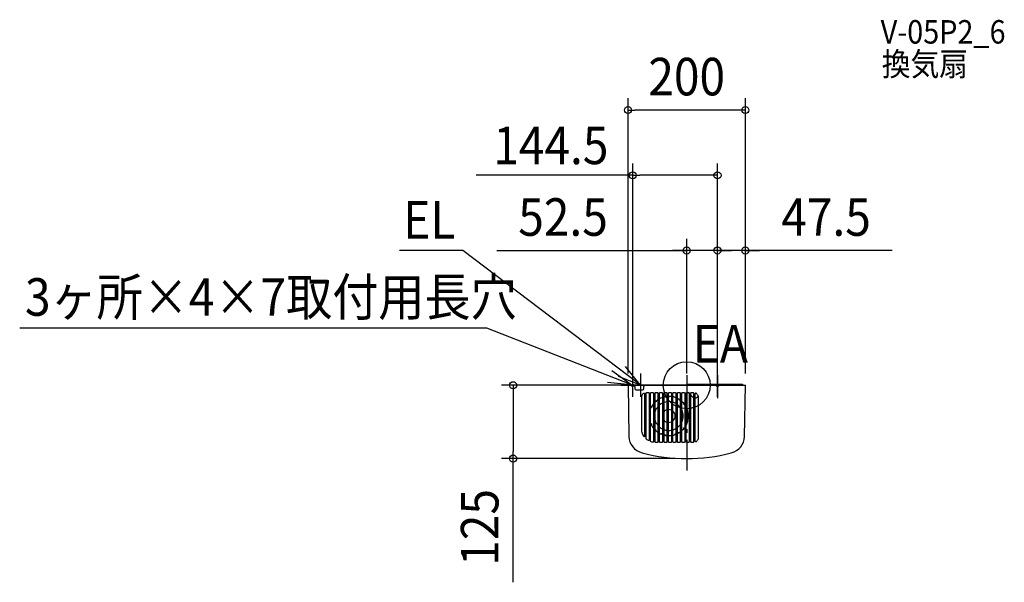
# Model space of a CAD drawing. Extents: x -1137 to 541, y -336 to 623.
import ezdxf
from ezdxf.enums import TextEntityAlignment as Align

# ---------------------------------------------------------------- set-up
doc = ezdxf.new("R2010")
doc.units = 0
doc.header["$LTSCALE"] = 20
doc.header["$PDMODE"] = 3
doc.header["$PDSIZE"] = -2
doc.linetypes.add('DASHDOT', pattern=[5.5, 4, -0.6, 0.3, -0.6])
doc.linetypes.add('DASHED', pattern=[0.75, 0.5, -0.25])
doc.layers.get('DEFPOINTS').update_dxf_attribs({"linetype": 'CONTINUOUS'})
for name, color, linetype in [('ARRANGE', 1, 'CONTINUOUS'), ('BASIS', 6, 'DASHDOT'), ('DETAIL', 5, 'CONTINUOUS'), ('ETC', 61, 'CONTINUOUS'), ('FIX', 11, 'CONTINUOUS'), ('NOTE', 4, 'CONTINUOUS'), ('OUTLINE', 3, 'CONTINUOUS'), ('SIZE', 30, 'CONTINUOUS')]:
    doc.layers.add(name, color=color, linetype=linetype)
doc.styles.get("Standard").update_dxf_attribs({"font": 'SIMPLEX.shx', "width": 0.9, "height": 64, "bigfont": 'BIGFONT.shx'})

msp = doc.modelspace()

# ---------------------------------------------------------------- linework, layer by layer
at = {"layer": 'ARRANGE', "color": 1, "linetype": 'CONTINUOUS'}
msp.add_circle((0, 0), 40, dxfattribs=at)
msp.add_point((0, 0), dxfattribs=at)
at = {"layer": 'BASIS', "color": 6, "linetype": 'DASHDOT'}
for p, q in [((0, 17.02233), (0, -145.318407)), ((52.5, 17.02233), (52.5, -22.129179))]:
    msp.add_line(p, q, dxfattribs=at)
at = {"layer": 'DEFPOINTS', "color": 30, "linetype": 'CONTINUOUS'}
for p in [(-100, 468.875841), (-92, 357.656606), (0, 229.583745), (52.5, 229.583745), (-100, 0), (-92, 0), (0, 0), (52.5, 0), (52.5, 0), (52.5, 0), (100, 0), (100, 0), (100, 0), (-295.850152, -125), (0, -125)]:
    msp.add_point(p, dxfattribs=at)
at = {"layer": 'DETAIL', "color": 5, "linetype": 'CONTINUOUS'}
for p, q in [((-100, 0), (-98.474097, -87.418899)), ((-100, 0), (-73.5, 0)), ((-73.5, 0), (100, 0)), ((1.167026, 2), (95.167026, 2)), ((1.167026, 2), (1.167026, 0)), ((95.167026, 2), (95.167026, 0)), ((98.474097, -87.418899), (100, 0)), ((-88.60534, -1.965095), (-88.534301, -6.034905)), ((-86.534605, -8), (-74.965395, -8)), ((-76.183754, -17.265558), (-75.790078, -16.419375)), ((-75.790078, -16.419375), (-75.295306, -15.62996)), ((-75.295306, -15.62996), (-74.706067, -14.907532)), ((-74.706067, -14.907532), (-74.031471, -14.263547)), ((-74.031471, -14.263547), (-73.283128, -13.70889)), ((-73.283128, -13.70889), (-73.093493, -13.612732)), ((-73.172769, -13.607363), (-72.97284, -13.516363)), ((-73.093493, -13.612732), (-72.885187, -13.558427)), ((-72.97284, -13.516363), (-72.755259, -13.475988)), ((-72.965699, -6.034905), (-72.89466, -1.965095)), ((-72.885187, -13.558427), (-72.672578, -13.549807)), ((-72.755259, -13.475988), (-72.531744, -13.488413)), ((-72.672578, -13.549807), (-72.462568, -13.586521)), ((-72.531744, -13.488413), (-72.314327, -13.552968)), ((-72.462568, -13.586521), (-72.261697, -13.66883)), ((-72.314327, -13.552968), (-72.114717, -13.666177)), ((-72.261697, -13.66883), (-72.083452, -13.792507)), ((-72.114717, -13.666177), (-71.943661, -13.821945)), ((-72.083452, -13.792507), (-71.938453, -13.948589)), ((-71.943661, -13.821945), (-71.810369, -14.011886)), ((-71.938453, -13.948589), (-71.829741, -14.132012)), ((-71.829741, -14.132012), (-71.761857, -14.33664)), ((-71.810369, -14.011886), (-71.722019, -14.22577)), ((-71.761857, -14.33664), (-71.739343, -14.54814)), ((-71.739343, -14.54814), (-71.761483, -87.217374)), ((-71.722019, -14.22577), (-71.683367, -14.452083)), ((-69.060977, -13.500152), (-69.036185, -13.278489)), ((-69.037307, -91.186949), (-69.060977, -13.500152)), ((-69.036185, -13.278489), (-68.962588, -13.067195)), ((-68.962588, -13.067195), (-68.843608, -12.877252)), ((-68.843608, -12.877252), (-68.683916, -12.717495)), ((-68.683916, -12.717495), (-68.493931, -12.598407)), ((-68.493931, -12.598407), (-68.28299, -12.524859)), ((-68.28299, -12.524859), (-68.061434, -12.5)), ((-68.061434, -12.5), (-65.138566, -12.5)), ((-65.138566, -12.5), (-64.91701, -12.524859)), ((-64.91701, -12.524859), (-64.706069, -12.598407)), ((-64.706069, -12.598407), (-64.516084, -12.717495)), ((-64.516084, -12.717495), (-64.356392, -12.877252)), ((-64.356392, -12.877252), (-64.237412, -13.067195)), ((-64.237412, -13.067195), (-64.163815, -13.278489)), ((-64.163815, -13.278489), (-64.139023, -13.500152)), ((-64.139023, -13.500152), (-64.163438, -93.630936)), ((-61.460977, -13.500152), (-61.436185, -13.278489)), ((-61.43601, -95.443824), (-61.460977, -13.500152)), ((-61.436185, -13.278489), (-61.362588, -13.067195)), ((-61.362588, -13.067195), (-61.243608, -12.877252)), ((-61.243608, -12.877252), (-61.083916, -12.717495)), ((-61.083916, -12.717495), (-60.893931, -12.598407)), ((-60.893931, -12.598407), (-60.68299, -12.524859)), ((-60.68299, -12.524859), (-60.461434, -12.5)), ((-60.461434, -12.5), (-57.538566, -12.5)), ((-57.538566, -12.5), (-57.31701, -12.524859)), ((-57.31701, -12.524859), (-57.106069, -12.598407)), ((-57.106069, -12.598407), (-56.916084, -12.717495)), ((-56.916084, -12.717495), (-56.756392, -12.877252)), ((-56.756392, -12.877252), (-56.637412, -13.067195)), ((-56.637412, -13.067195), (-56.563815, -13.278489)), ((-56.539023, -13.500152), (-56.564208, -96.158472)), ((-56.563815, -13.278489), (-56.539023, -13.500152)), ((-53.860977, -13.500152), (-53.836185, -13.278489)), ((-53.835688, -96.500457), (-53.860977, -13.500152)), ((-53.836185, -13.278489), (-53.762588, -13.067195)), ((-53.762588, -13.067195), (-53.643608, -12.877252)), ((-53.643608, -12.877252), (-53.483916, -12.717495)), ((-53.483916, -12.717495), (-53.293931, -12.598407)), ((-53.293931, -12.598407), (-53.08299, -12.524859)), ((-53.08299, -12.524859), (-52.861434, -12.5)), ((-52.861434, -12.5), (-49.938566, -12.5)), ((-49.938566, -12.5), (-49.71701, -12.524859)), ((-49.71701, -12.524859), (-49.506069, -12.598407)), ((-49.506069, -12.598407), (-49.316084, -12.717495)), ((-49.316084, -12.717495), (-49.156392, -12.877252)), ((-49.156392, -12.877252), (-49.037412, -13.067195)), ((-49.037412, -13.067195), (-48.963815, -13.278489)), ((-48.939023, -13.500152), (-48.964312, -96.500457)), ((-48.963815, -13.278489), (-48.939023, -13.500152)), ((-46.260977, -13.500152), (-46.236185, -13.278489)), ((-46.235688, -96.500457), (-46.260977, -13.500152)), ((-46.236185, -13.278489), (-46.162588, -13.067195)), ((-46.162588, -13.067195), (-46.043608, -12.877252)), ((-46.043608, -12.877252), (-45.883916, -12.717495)), ((-45.883916, -12.717495), (-45.693931, -12.598407)), ((-45.693931, -12.598407), (-45.48299, -12.524859)), ((-45.48299, -12.524859), (-45.261434, -12.5)), ((-45.261434, -12.5), (-42.338566, -12.5)), ((-42.338566, -12.5), (-42.11701, -12.524859)), ((-42.11701, -12.524859), (-41.906069, -12.598407)), ((-41.906069, -12.598407), (-41.716084, -12.717495)), ((-41.716084, -12.717495), (-41.556392, -12.877252)), ((-41.556392, -12.877252), (-41.437412, -13.067195)), ((-41.437412, -13.067195), (-41.363815, -13.278489)), ((-41.339023, -13.500152), (-41.364312, -96.500457)), ((-41.363815, -13.278489), (-41.339023, -13.500152)), ((-38.660977, -13.500152), (-38.636185, -13.278489)), ((-38.635688, -96.500457), (-38.660977, -13.500152)), ((-38.636185, -13.278489), (-38.562588, -13.067195)), ((-38.562588, -13.067195), (-38.443608, -12.877252)), ((-38.443608, -12.877252), (-38.283916, -12.717495)), ((-38.283916, -12.717495), (-38.093931, -12.598407)), ((-38.093931, -12.598407), (-37.88299, -12.524859)), ((-37.88299, -12.524859), (-37.661434, -12.5)), ((-37.661434, -12.5), (-34.738566, -12.5)), ((-34.738566, -12.5), (-34.51701, -12.524859)), ((-34.51701, -12.524859), (-34.306069, -12.598407)), ((-34.306069, -12.598407), (-34.116084, -12.717495)), ((-34.116084, -12.717495), (-33.956392, -12.877252)), ((-33.956392, -12.877252), (-33.837412, -13.067195)), ((-33.837412, -13.067195), (-33.763815, -13.278489)), ((-33.739023, -13.500152), (-33.764312, -96.500457)), ((-33.763815, -13.278489), (-33.739023, -13.500152)), ((-31.060977, -13.500152), (-31.036185, -13.278489)), ((-31.035688, -96.500457), (-31.060977, -13.500152)), ((-31.036185, -13.278489), (-30.962588, -13.067195)), ((-30.962588, -13.067195), (-30.843608, -12.877252)), ((-30.843608, -12.877252), (-30.683916, -12.717495)), ((-30.683916, -12.717495), (-30.493931, -12.598407)), ((-30.493931, -12.598407), (-30.28299, -12.524859)), ((-30.28299, -12.524859), (-30.061434, -12.5)), ((-30.061434, -12.5), (-27.138566, -12.5)), ((-27.138566, -12.5), (-26.91701, -12.524859)), ((-26.91701, -12.524859), (-26.706069, -12.598407)), ((-26.706069, -12.598407), (-26.516084, -12.717495)), ((-26.516084, -12.717495), (-26.356392, -12.877252)), ((-26.356392, -12.877252), (-26.237412, -13.067195)), ((-26.237412, -13.067195), (-26.163815, -13.278489)), ((-26.139023, -13.500152), (-26.164312, -96.500457)), ((-26.163815, -13.278489), (-26.139023, -13.500152)), ((-23.460977, -13.500152), (-23.436185, -13.278489)), ((-23.435688, -96.500457), (-23.460977, -13.500152)), ((-23.436185, -13.278489), (-23.362588, -13.067195)), ((-23.362588, -13.067195), (-23.243608, -12.877252)), ((-23.243608, -12.877252), (-23.083916, -12.717495)), ((-23.083916, -12.717495), (-22.893931, -12.598407)), ((-22.893931, -12.598407), (-22.68299, -12.524859)), ((-22.68299, -12.524859), (-22.461434, -12.5)), ((-22.461434, -12.5), (-19.538566, -12.5)), ((-19.538566, -12.5), (-19.31701, -12.524859)), ((-19.31701, -12.524859), (-19.106069, -12.598407)), ((-19.106069, -12.598407), (-18.916084, -12.717495)), ((-18.916084, -12.717495), (-18.756392, -12.877252)), ((-18.756392, -12.877252), (-18.637412, -13.067195)), ((-18.637412, -13.067195), (-18.563815, -13.278489)), ((-18.539023, -13.500152), (-18.564312, -96.500457)), ((-18.563815, -13.278489), (-18.539023, -13.500152)), ((-15.860977, -13.500152), (-15.836185, -13.278489)), ((-15.835688, -96.500457), (-15.860977, -13.500152)), ((-15.836185, -13.278489), (-15.762588, -13.067195)), ((-15.762588, -13.067195), (-15.643608, -12.877252)), ((-15.643608, -12.877252), (-15.483916, -12.717495)), ((-15.483916, -12.717495), (-15.293931, -12.598407)), ((-15.293931, -12.598407), (-15.08299, -12.524859)), ((-15.08299, -12.524859), (-14.861434, -12.5)), ((-14.861434, -12.5), (-11.938566, -12.5)), ((-11.938566, -12.5), (-11.71701, -12.524859)), ((-11.71701, -12.524859), (-11.506069, -12.598407)), ((-11.506069, -12.598407), (-11.316084, -12.717495)), ((-11.316084, -12.717495), (-11.156392, -12.877252)), ((-11.156392, -12.877252), (-11.037412, -13.067195)), ((-11.037412, -13.067195), (-10.963815, -13.278489)), ((-10.939023, -13.500152), (-10.964312, -96.500457)), ((-10.963815, -13.278489), (-10.939023, -13.500152)), ((-8.260977, -13.500152), (-8.236185, -13.278489)), ((-8.235688, -96.500457), (-8.260977, -13.500152)), ((-8.236185, -13.278489), (-8.162588, -13.067195)), ((-8.162588, -13.067195), (-8.043608, -12.877252)), ((-8.043608, -12.877252), (-7.883916, -12.717495)), ((-7.883916, -12.717495), (-7.693931, -12.598407)), ((-7.693931, -12.598407), (-7.48299, -12.524859)), ((-7.48299, -12.524859), (-7.261434, -12.5)), ((-7.261434, -12.5), (-4.338566, -12.5)), ((-4.338566, -12.5), (-4.11701, -12.524859)), ((-4.11701, -12.524859), (-3.906069, -12.598407)), ((-3.906069, -12.598407), (-3.716084, -12.717495)), ((-3.716084, -12.717495), (-3.556392, -12.877252)), ((-3.556392, -12.877252), (-3.437412, -13.067195)), ((-3.437412, -13.067195), (-3.363815, -13.278489)), ((-3.339023, -13.500152), (-3.364312, -96.500457)), ((-3.363815, -13.278489), (-3.339023, -13.500152)), ((-0.660977, -13.500152), (-0.636185, -13.278489)), ((-0.635688, -96.500457), (-0.660977, -13.500152)), ((-0.636185, -13.278489), (-0.562588, -13.067195)), ((-0.562588, -13.067195), (-0.443608, -12.877252)), ((-0.443608, -12.877252), (-0.283916, -12.717495)), ((-0.283916, -12.717495), (-0.093931, -12.598407)), ((-0.093931, -12.598407), (0.11701, -12.524859)), ((0.11701, -12.524859), (0.338566, -12.5)), ((0.338566, -12.5), (3.261434, -12.5)), ((3.261434, -12.5), (3.48299, -12.524859)), ((3.48299, -12.524859), (3.693931, -12.598407)), ((3.693931, -12.598407), (3.883916, -12.717495)), ((3.883916, -12.717495), (4.043608, -12.877252)), ((4.043608, -12.877252), (4.162588, -13.067195)), ((4.162588, -13.067195), (4.236185, -13.278489)), ((4.260977, -13.500152), (4.235688, -96.500457)), ((4.236185, -13.278489), (4.260977, -13.500152)), ((6.939023, -13.500152), (6.963815, -13.278489)), ((6.964312, -96.500457), (6.939023, -13.500152)), ((6.963815, -13.278489), (7.037412, -13.067195)), ((7.037412, -13.067195), (7.156392, -12.877252)), ((7.156392, -12.877252), (7.316084, -12.717495)), ((7.316084, -12.717495), (7.506069, -12.598407)), ((7.506069, -12.598407), (7.71701, -12.524859)), ((7.71701, -12.524859), (7.938566, -12.5)), ((7.938566, -12.5), (10.861434, -12.5)), ((10.861434, -12.5), (11.08299, -12.524859)), ((11.08299, -12.524859), (11.293931, -12.598407)), ((11.293931, -12.598407), (11.483916, -12.717495)), ((11.483916, -12.717495), (11.643608, -12.877252)), ((11.643608, -12.877252), (11.762588, -13.067195)), ((11.762588, -13.067195), (11.836185, -13.278489)), ((11.860977, -13.500152), (11.835688, -96.500457)), ((11.836185, -13.278489), (11.860977, -13.500152)), ((14.522012, -14.225763), (14.483366, -14.452075)), ((14.610356, -14.011877), (14.522012, -14.225763)), ((14.539343, -14.54814), (14.561857, -14.33664)), ((14.563988, -95.436394), (14.539343, -14.54814)), ((14.561857, -14.33664), (14.629741, -14.132012)), ((14.743642, -13.821936), (14.610356, -14.011877)), ((14.629741, -14.132012), (14.738453, -13.948589)), ((14.738453, -13.948589), (14.883452, -13.792507)), ((14.914692, -13.666164), (14.743642, -13.821936)), ((14.883452, -13.792507), (15.061697, -13.66883)), ((15.114298, -13.55295), (14.914692, -13.666164)), ((15.061697, -13.66883), (15.262568, -13.586521)), ((15.331711, -13.48839), (15.114298, -13.55295)), ((15.262568, -13.586521), (15.472578, -13.549807)), ((15.555224, -13.47596), (15.331711, -13.48839)), ((15.472578, -13.549807), (15.685187, -13.558427)), ((15.772805, -13.516328), (15.555224, -13.47596)), ((15.685187, -13.558427), (15.893493, -13.612732)), ((15.972736, -13.607322), (15.772805, -13.516328)), ((15.893493, -13.612732), (16.083126, -13.708889)), ((16.083126, -13.708889), (16.831467, -14.263544)), ((16.831467, -14.263544), (17.506064, -14.907529)), ((17.506064, -14.907529), (18.095304, -15.629957)), ((18.095304, -15.629957), (18.590076, -16.419372)), ((18.590076, -16.419372), (18.983754, -17.265556)), ((-76.7, -20), (-76.642036, -19.069355)), ((-76.7, -74.5), (-76.7, -20)), ((-76.642036, -19.069355), (-76.468807, -18.152177)), ((-76.468807, -18.152177), (-76.183754, -17.265558)), ((18.983754, -17.265556), (19.268806, -18.152176)), ((19.268806, -18.152176), (19.442036, -19.069354)), ((19.442036, -19.069354), (19.5, -20)), ((19.5, -20), (19.5, -90)), ((-76.61537, -76.471249), (-76.7, -74.5)), ((-76.361879, -78.429282), (-76.61537, -76.471249)), ((-75.942075, -80.355775), (-76.361879, -78.429282)), ((-75.358108, -82.241213), (-75.942075, -80.355775)), ((-74.615096, -84.068634), (-75.358108, -82.241213)), ((-73.718413, -85.825333), (-74.615096, -84.068634)), ((-72.673972, -87.499554), (-73.718413, -85.825333)), ((-72.590333, -87.593637), (-72.673972, -87.499554)), ((-72.484337, -87.66465), (-72.590333, -87.593637)), ((-72.366266, -87.706033), (-72.484337, -87.66465)), ((-72.239484, -87.716723), (-72.366266, -87.706033)), ((-72.110906, -87.694056), (-72.239484, -87.716723)), ((-71.992878, -87.639034), (-72.110906, -87.694056)), ((-71.89582, -87.558339), (-71.992878, -87.639034)), ((-71.823316, -87.458167), (-71.89582, -87.558339)), ((-71.777184, -87.341597), (-71.823316, -87.458167)), ((-71.761483, -87.217374), (-71.777184, -87.341597)), ((-69.014255, -91.400088), (-69.037307, -91.186949)), ((-68.945985, -91.604079), (-69.014255, -91.400088)), ((-68.835754, -91.788634), (-68.945985, -91.604079)), ((-68.688978, -91.945072), (-68.835754, -91.788634)), ((-67.629965, -92.801805), (-68.688978, -91.945072)), ((-66.522333, -93.594182), (-67.629965, -92.801805)), ((-65.369457, -94.319783), (-66.522333, -93.594182)), ((-65.198618, -94.3951), (-65.369457, -94.319783)), ((-65.013356, -94.428892), (-65.198618, -94.3951)), ((-64.827404, -94.41882), (-65.013356, -94.428892)), ((-64.64963, -94.366385), (-64.827404, -94.41882)), ((-64.488654, -94.27442), (-64.64963, -94.366385)), ((-64.353511, -94.14826), (-64.488654, -94.27442)), ((-64.250266, -93.993097), (-64.353511, -94.14826)), ((-64.185251, -93.816204), (-64.250266, -93.993097)), ((-64.163438, -93.630936), (-64.185251, -93.816204)), ((-61.414196, -95.651207), (-61.43601, -95.443824)), ((-61.348819, -95.851825), (-61.414196, -95.651207)), ((-61.243937, -96.032694), (-61.348819, -95.851825)), ((-61.103923, -96.187634), (-61.243937, -96.032694)), ((-60.93301, -96.311142), (-61.103923, -96.187634)), ((-60.742097, -96.395407), (-60.93301, -96.311142)), ((-59.253805, -96.819392), (-60.742097, -96.395407)), ((-57.740024, -97.142398), (-59.253805, -96.819392)), ((-57.524899, -97.157178), (-57.740024, -97.142398)), ((-57.311363, -97.125453), (-57.524899, -97.157178)), ((-57.108427, -97.048051), (-57.311363, -97.125453)), ((-56.924464, -96.926574), (-57.108427, -97.048051)), ((-56.771735, -96.767932), (-56.924464, -96.926574)), ((-56.658352, -96.581656), (-56.771735, -96.767932)), ((-56.587927, -96.374629), (-56.658352, -96.581656)), ((-56.564208, -96.158472), (-56.587927, -96.374629)), ((-53.810782, -96.721893), (-53.835688, -96.500457)), ((-53.737099, -96.933019), (-53.810782, -96.721893)), ((-53.618039, -97.122853), (-53.737099, -96.933019)), ((-53.458261, -97.282549), (-53.618039, -97.122853)), ((-53.268182, -97.40161), (-53.458261, -97.282549)), ((-53.057151, -97.475146), (-53.268182, -97.40161)), ((-52.835536, -97.5), (-53.057151, -97.475146)), ((-52.871646, -97.522166), (-52.916796, -97.526173)), ((-52.853592, -97.518056), (-52.871646, -97.522166)), ((-49.964464, -97.5), (-52.835536, -97.5)), ((-49.742849, -97.475146), (-49.964464, -97.5)), ((-49.928354, -97.522166), (-49.946408, -97.518056)), ((-49.883204, -97.526173), (-49.928354, -97.522166)), ((-49.531818, -97.40161), (-49.742849, -97.475146)), ((-49.341739, -97.282549), (-49.531818, -97.40161)), ((-49.181961, -97.122853), (-49.341739, -97.282549)), ((-49.062901, -96.933019), (-49.181961, -97.122853)), ((-48.989218, -96.721893), (-49.062901, -96.933019)), ((-48.964312, -96.500457), (-48.989218, -96.721893)), ((-46.210782, -96.721893), (-46.235688, -96.500457)), ((-46.137099, -96.933019), (-46.210782, -96.721893)), ((-46.018039, -97.122853), (-46.137099, -96.933019)), ((-45.858261, -97.282549), (-46.018039, -97.122853)), ((-45.668182, -97.40161), (-45.858261, -97.282549)), ((-45.457151, -97.475146), (-45.668182, -97.40161)), ((-45.235536, -97.5), (-45.457151, -97.475146)), ((-45.271646, -97.522166), (-45.316796, -97.526173)), ((-45.253592, -97.518056), (-45.271646, -97.522166)), ((-42.364464, -97.5), (-45.235536, -97.5)), ((-42.142849, -97.475146), (-42.364464, -97.5)), ((-42.328354, -97.522166), (-42.346408, -97.518056)), ((-42.283204, -97.526173), (-42.328354, -97.522166)), ((-41.931818, -97.40161), (-42.142849, -97.475146)), ((-41.741739, -97.282549), (-41.931818, -97.40161)), ((-41.581961, -97.122853), (-41.741739, -97.282549)), ((-41.462901, -96.933019), (-41.581961, -97.122853)), ((-41.389218, -96.721893), (-41.462901, -96.933019)), ((-41.364312, -96.500457), (-41.389218, -96.721893)), ((-38.610782, -96.721893), (-38.635688, -96.500457)), ((-38.537099, -96.933019), (-38.610782, -96.721893)), ((-38.418039, -97.122853), (-38.537099, -96.933019)), ((-38.258261, -97.282549), (-38.418039, -97.122853)), ((-38.068182, -97.40161), (-38.258261, -97.282549)), ((-37.857151, -97.475146), (-38.068182, -97.40161)), ((-37.635536, -97.5), (-37.857151, -97.475146)), ((-37.671646, -97.522166), (-37.716796, -97.526173)), ((-37.653592, -97.518056), (-37.671646, -97.522166)), ((-34.764464, -97.5), (-37.635536, -97.5)), ((-34.542849, -97.475146), (-34.764464, -97.5)), ((-34.728354, -97.522166), (-34.746408, -97.518056)), ((-34.683204, -97.526173), (-34.728354, -97.522166)), ((-34.331818, -97.40161), (-34.542849, -97.475146)), ((-34.141739, -97.282549), (-34.331818, -97.40161)), ((-33.981961, -97.122853), (-34.141739, -97.282549)), ((-33.862901, -96.933019), (-33.981961, -97.122853)), ((-33.789218, -96.721893), (-33.862901, -96.933019)), ((-33.764312, -96.500457), (-33.789218, -96.721893)), ((-31.010782, -96.721893), (-31.035688, -96.500457)), ((-30.937099, -96.933019), (-31.010782, -96.721893)), ((-30.818039, -97.122853), (-30.937099, -96.933019)), ((-30.658261, -97.282549), (-30.818039, -97.122853)), ((-30.468182, -97.40161), (-30.658261, -97.282549)), ((-30.257151, -97.475146), (-30.468182, -97.40161)), ((-30.035536, -97.5), (-30.257151, -97.475146)), ((-30.071646, -97.522166), (-30.116796, -97.526173)), ((-30.053592, -97.518056), (-30.071646, -97.522166)), ((-27.164464, -97.5), (-30.035536, -97.5)), ((-26.942849, -97.475146), (-27.164464, -97.5)), ((-27.128354, -97.522166), (-27.146408, -97.518056)), ((-27.083204, -97.526173), (-27.128354, -97.522166)), ((-26.731818, -97.40161), (-26.942849, -97.475146)), ((-26.541739, -97.282549), (-26.731818, -97.40161)), ((-26.381961, -97.122853), (-26.541739, -97.282549)), ((-26.262901, -96.933019), (-26.381961, -97.122853)), ((-26.189218, -96.721893), (-26.262901, -96.933019)), ((-26.164312, -96.500457), (-26.189218, -96.721893)), ((-23.410782, -96.721893), (-23.435688, -96.500457)), ((-23.337099, -96.933019), (-23.410782, -96.721893)), ((-23.218039, -97.122853), (-23.337099, -96.933019)), ((-23.058261, -97.282549), (-23.218039, -97.122853)), ((-22.868182, -97.40161), (-23.058261, -97.282549)), ((-22.657151, -97.475146), (-22.868182, -97.40161)), ((-22.435536, -97.5), (-22.657151, -97.475146)), ((-22.471646, -97.522166), (-22.516796, -97.526173)), ((-22.453592, -97.518056), (-22.471646, -97.522166)), ((-19.564464, -97.5), (-22.435536, -97.5)), ((-19.342849, -97.475146), (-19.564464, -97.5)), ((-19.528354, -97.522166), (-19.546408, -97.518056)), ((-19.483204, -97.526173), (-19.528354, -97.522166)), ((-19.131818, -97.40161), (-19.342849, -97.475146)), ((-18.941739, -97.282549), (-19.131818, -97.40161)), ((-18.781961, -97.122853), (-18.941739, -97.282549)), ((-18.662901, -96.933019), (-18.781961, -97.122853)), ((-18.589218, -96.721893), (-18.662901, -96.933019)), ((-18.564312, -96.500457), (-18.589218, -96.721893)), ((-15.810782, -96.721893), (-15.835688, -96.500457)), ((-15.737099, -96.933019), (-15.810782, -96.721893)), ((-15.618039, -97.122853), (-15.737099, -96.933019)), ((-15.458261, -97.282549), (-15.618039, -97.122853)), ((-15.268182, -97.40161), (-15.458261, -97.282549)), ((-15.057151, -97.475146), (-15.268182, -97.40161)), ((-14.835536, -97.5), (-15.057151, -97.475146)), ((-14.871646, -97.522166), (-14.916796, -97.526173)), ((-14.853592, -97.518056), (-14.871646, -97.522166)), ((-11.964464, -97.5), (-14.835536, -97.5)), ((-11.742849, -97.475146), (-11.964464, -97.5)), ((-11.928354, -97.522166), (-11.946408, -97.518056)), ((-11.883204, -97.526173), (-11.928354, -97.522166)), ((-11.531818, -97.40161), (-11.742849, -97.475146)), ((-11.341739, -97.282549), (-11.531818, -97.40161)), ((-11.181961, -97.122853), (-11.341739, -97.282549)), ((-11.062901, -96.933019), (-11.181961, -97.122853)), ((-10.989218, -96.721893), (-11.062901, -96.933019)), ((-10.964312, -96.500457), (-10.989218, -96.721893)), ((-8.210782, -96.721893), (-8.235688, -96.500457)), ((-8.137099, -96.933019), (-8.210782, -96.721893)), ((-8.018039, -97.122853), (-8.137099, -96.933019)), ((-7.858261, -97.282549), (-8.018039, -97.122853)), ((-7.668182, -97.40161), (-7.858261, -97.282549)), ((-7.457151, -97.475146), (-7.668182, -97.40161)), ((-7.235536, -97.5), (-7.457151, -97.475146)), ((-7.271646, -97.522166), (-7.316796, -97.526173)), ((-7.253592, -97.518056), (-7.271646, -97.522166)), ((-4.364464, -97.5), (-7.235536, -97.5)), ((-4.142849, -97.475146), (-4.364464, -97.5)), ((-4.328354, -97.522166), (-4.346408, -97.518056)), ((-4.283204, -97.526173), (-4.328354, -97.522166)), ((-3.931818, -97.40161), (-4.142849, -97.475146)), ((-3.741739, -97.282549), (-3.931818, -97.40161)), ((-3.581961, -97.122853), (-3.741739, -97.282549)), ((-3.462901, -96.933019), (-3.581961, -97.122853)), ((-3.389218, -96.721893), (-3.462901, -96.933019)), ((-3.364312, -96.500457), (-3.389218, -96.721893)), ((-0.610782, -96.721893), (-0.635688, -96.500457)), ((-0.537099, -96.933019), (-0.610782, -96.721893)), ((-0.418039, -97.122853), (-0.537099, -96.933019)), ((-0.258261, -97.282549), (-0.418039, -97.122853)), ((-0.068182, -97.40161), (-0.258261, -97.282549)), ((0.142849, -97.475146), (-0.068182, -97.40161)), ((0.364464, -97.5), (0.142849, -97.475146)), ((0.328354, -97.522166), (0.283204, -97.526173)), ((0.346408, -97.518056), (0.328354, -97.522166)), ((3.235536, -97.5), (0.364464, -97.5)), ((3.457151, -97.475146), (3.235536, -97.5)), ((3.271646, -97.522166), (3.253592, -97.518056)), ((3.316796, -97.526173), (3.271646, -97.522166)), ((3.668182, -97.40161), (3.457151, -97.475146)), ((3.858261, -97.282549), (3.668182, -97.40161)), ((4.018039, -97.122853), (3.858261, -97.282549)), ((4.137099, -96.933019), (4.018039, -97.122853)), ((4.210782, -96.721893), (4.137099, -96.933019)), ((4.235688, -96.500457), (4.210782, -96.721893)), ((6.989218, -96.721893), (6.964312, -96.500457)), ((7.062901, -96.933019), (6.989218, -96.721893)), ((7.181961, -97.122853), (7.062901, -96.933019)), ((7.341739, -97.282549), (7.181961, -97.122853)), ((7.531818, -97.40161), (7.341739, -97.282549)), ((7.742849, -97.475146), (7.531818, -97.40161)), ((7.964464, -97.5), (7.742849, -97.475146)), ((7.928354, -97.522166), (7.883204, -97.526173)), ((7.946408, -97.518056), (7.928354, -97.522166)), ((10.835536, -97.5), (7.964464, -97.5)), ((11.057151, -97.475146), (10.835536, -97.5)), ((10.871646, -97.522166), (10.853592, -97.518056)), ((10.916796, -97.526173), (10.871646, -97.522166)), ((11.268182, -97.40161), (11.057151, -97.475146)), ((11.458261, -97.282549), (11.268182, -97.40161)), ((11.618039, -97.122853), (11.458261, -97.282549)), ((11.737099, -96.933019), (11.618039, -97.122853)), ((11.810782, -96.721893), (11.737099, -96.933019)), ((11.835688, -96.500457), (11.810782, -96.721893)), ((14.586706, -95.648003), (14.563988, -95.436394)), ((14.654971, -95.852778), (14.586706, -95.648003)), ((14.764227, -96.03629), (14.654971, -95.852778)), ((14.909896, -96.192337), (14.764227, -96.03629)), ((15.088912, -96.315818), (14.909896, -96.192337)), ((15.290568, -96.397724), (15.088912, -96.315818)), ((15.50126, -96.433826), (15.290568, -96.397724)), ((15.714379, -96.424402), (15.50126, -96.433826)), ((15.92294, -96.369133), (15.714379, -96.424402)), ((16.112475, -96.271965), (15.92294, -96.369133)), ((16.854866, -95.716667), (16.112475, -96.271965)), ((17.523892, -95.073127), (16.854866, -95.716667)), ((18.10803, -94.352238), (17.523892, -95.073127)), ((18.598433, -93.565205), (18.10803, -94.352238)), ((18.98853, -92.722213), (18.598433, -93.565205)), ((19.270961, -91.839326), (18.98853, -92.722213)), ((19.442577, -90.926305), (19.270961, -91.839326)), ((19.5, -90), (19.442577, -90.926305))]:
    msp.add_line(p, q, dxfattribs=at)
for centre, radius, start, end in [((-90.605035, -2), 2, 1, 90), ((-70.894965, -2), 2, 90, 179), ((-86.534605, -6), 2, 181, 270), ((-74.965395, -6), 2, 270, 359), ((-34.348023, -55.678875), 56.823838, 47.18241, 49.491142), ((-34.348023, -55.678875), 56.823838, 40, 43.38176), ((-30.5, -52.45), 33.447639, 141.168291, 157.760926), ((-62.543652, -36.951747), 7.65, 38.20763, 41.639922), ((-30.5, -52.45), 33.447639, 123.470662, 134.319669), ((-59.150252, -31.327628), 7.65, 24.361634, 30.994082), ((-30.5, -52.45), 32.55, 130.484396, 131.766421), ((-59.150252, -31.327628), 8.35, 25.803194, 31.935415), ((-30.5, -52.45), 24.535898, 116.29041, 130.041913), ((-30.5, -52.45), 33.447639, 108.934556, 118.107898), ((-49.585283, -22.40431), 7.65, 3.185163, 9.805841), ((-30.5, -52.45), 32.55, 109.455555, 110.58995), ((-49.585283, -22.40431), 8.35, 8.169981, 10.63508), ((-30.5, -52.45), 24.535898, 97.597192, 109.457322), ((-30.5, -52.45), 33.447639, 95.560419, 104.136041), ((-30.5, -52.45), 32.55, 98.71969, 100.001715), ((-43.739439, -19.408984), 7.65, 352.596928, 359.253459), ((-43.739439, -19.408984), 8.35, 354.038488, 0.038536), ((-30.5, -52.45), 33.447639, 82.503319, 90.961814), ((-30.5, -52.45), 24.535898, 79.752074, 91.309012), ((-37.442742, -17.538829), 7.65, 342.008692, 348.753744), ((-30.5, -52.45), 32.55, 88.131455, 89.413479), ((-37.442742, -17.538829), 8.35, 343.450252, 349.465704), ((-30.909617, -16.857533), 8.35, 333.207091, 338.923469), ((-30.5, -52.45), 33.447639, 69.029973, 77.839774), ((-30.5, -52.45), 24.535898, 60.812141, 73.290909), ((-30.5, -52.45), 24.535898, 37.130829, 53.317937), ((-30.5, -52.45), 33.447639, 54.170509, 64.008112), ((-18.024475, -19.113042), 7.65, 310.243987, 316.97591), ((-30.5, -52.45), 32.55, 56.366749, 57.648774), ((-18.024475, -19.113042), 8.35, 311.685547, 317.927684), ((-30.5, -52.45), 32.55, 45.778514, 46.892195), ((-12.111244, -21.973039), 7.65, 300.286076, 306.312661), ((-30.5, -52.45), 33.447639, 35.63511, 48.256295), ((-12.111244, -21.973039), 8.35, 301.097311, 307.280242), ((-6.824221, -25.870892), 7.65, 289.067516, 295.684147), ((-30.5, -52.45), 32.55, 35.190278, 36.472303), ((-6.824221, -25.870892), 8.35, 290.509076, 294.706056), ((14.160851, -14.975096), 6.5, 220, 249.200102), ((14.160851, -14.975096), 6.5, 273.360257, 323.731805), ((-64.845845, -43.10364), 7.65, 45.538104, 52.320453), ((-64.845845, -43.10364), 8.35, 46.979664, 53.163984), ((-30.5, -52.45), 32.55, 151.660867, 152.942891), ((-30.5, -52.45), 24.535898, 138.886352, 162.467972), ((-30.5, -52.45), 10.899859, 107.340296, 138.562176), ((-30.5, -52.45), 10.899859, 66.417293, 92.914678), ((-30.5, -52.45), 10.899859, 310.431941, 49.602011), ((-30.5, -52.45), 24.535898, 335.313366, 24.719612), ((-2.343448, -30.673865), 7.65, 282.799678, 285.09006), ((-2.343448, -30.673865), 8.35, 281.711591, 285.948378), ((-30.5, -52.45), 33.447639, 333.306013, 26.730684), ((1.178488, -36.218398), 7.65, 267.891045, 274.530128), ((-30.5, -52.45), 32.55, 14.013808, 15.295832), ((1.178488, -36.218398), 8.35, 269.332605, 275.329529), ((3.62165, -42.315678), 7.65, 257.30281, 264.003723), ((-30.5, -52.45), 32.55, 3.425573, 4.707597), ((-30.5, -52.45), 33.447639, 202.278307, 218.795014), ((-58.656552, -74.226135), 8.35, 99.920841, 105.948378), ((-58.656552, -74.226135), 7.65, 98.479281, 105.09006), ((-30.5, -52.45), 32.55, 204.602043, 205.884068), ((-30.5, -52.45), 24.535898, 197.56477, 221.078842), ((-30.5, -52.45), 10.899859, 175.051435, 184.928404), ((-30.5, -52.45), 10.899859, 221.471752, 252.623882), ((-30.5, -52.45), 10.899859, 267.120234, 293.548369), ((-30.5, -52.45), 32.55, 342.249102, 343.531126), ((4.978431, -55.326188), 8.35, 237.567899, 243.659325), ((4.978431, -55.326188), 7.65, 236.126339, 243.036396), ((-30.5, -52.45), 32.55, 352.837337, 354.119362), ((4.902841, -48.758071), 8.35, 248.156135, 254.185212), ((4.902841, -48.758071), 7.65, 246.714575, 253.503663), ((3.62165, -42.315678), 8.35, 258.74437, 264.741862), ((-54.175779, -79.029108), 8.35, 110.509076, 116.598517), ((-54.175779, -79.029108), 7.65, 109.067516, 115.684147), ((-30.5, -52.45), 32.55, 215.190278, 216.472303), ((-48.888756, -82.926961), 8.35, 121.097311, 126.495444), ((-30.5, -52.45), 33.447639, 225.714022, 236.495441), ((-48.888756, -82.926961), 7.65, 119.655751, 126.312661), ((-30.5, -52.45), 32.55, 225.778514, 227.060538), ((-42.975525, -85.786958), 8.35, 135.945714, 137.927684), ((-30.5, -52.45), 24.535898, 229.993639, 243.674694), ((-30.5, -52.45), 33.447639, 241.926154, 251.030368), ((-36.637456, -87.511705), 8.35, 142.273782, 148.407807), ((-30.5, -52.45), 32.55, 246.954984, 248.237009), ((-36.637456, -87.511705), 7.65, 140.832222, 147.67394), ((-30.5, -52.45), 24.535898, 250.577444, 262.367595), ((-30.5, -52.45), 24.535898, 268.726056, 280.2129), ((-30.5, -52.45), 33.447639, 282.19539, 290.935403), ((-30.5, -52.45), 24.535898, 286.744379, 299.153912), ((-30.5, -52.45), 32.55, 289.307926, 290.58995), ((-11.414717, -82.49569), 8.35, 184.626723, 190.63508), ((-11.414717, -82.49569), 7.65, 183.185163, 189.805841), ((-30.5, -52.45), 24.535898, 306.715686, 322.831287), ((-30.5, -52.45), 33.447639, 296.026587, 305.794254), ((-30.5, -52.45), 32.55, 299.896161, 301.178185), ((-6.218799, -78.477193), 8.35, 195.214958, 201.269514), ((-6.218799, -78.477193), 7.65, 193.773398, 200.382818), ((-30.5, -52.45), 33.447639, 311.778864, 324.330724), ((-30.5, -52.45), 32.55, 321.072631, 322.354656), ((1.543652, -67.948253), 8.35, 216.391429, 222.633029), ((1.543652, -67.948253), 7.65, 214.949869, 221.639922), ((-69.288296, -86.825864), 29.191826, 181.16405, 256.571163), ((-30.5, -52.45), 33.447639, 255.898858, 264.404829), ((-30.090383, -88.042467), 8.35, 152.862017, 158.923469), ((-30.5, -52.45), 32.55, 257.54322, 258.825244), ((-30.090383, -88.042467), 7.65, 151.420457, 158.277893), ((-23.557258, -87.361171), 7.65, 162.008692, 168.318022), ((-30.5, -52.45), 33.447639, 269.073184, 277.461687), ((-30.5, -52.45), 32.55, 269.050843, 269.413479), ((69.288296, -86.825864), 29.191826, 283.428837, 358.83595), ((0, 175.7), 300.7, 255.346737, 284.653263)]:
    msp.add_arc(centre, radius, start, end, dxfattribs=at)
at = {"layer": 'DETAIL', "color": 5, "linetype": 'DASHED'}
for centre, radius, start, end in [((-62.543652, -36.951747), 7.65, 34.949869, 41.639922), ((-59.150252, -31.327628), 7.65, 24.361634, 30.994082), ((-30.5, -52.45), 32.55, 130.484396, 131.766421), ((-59.150252, -31.327628), 8.35, 25.803194, 31.935415), ((-49.585283, -22.40431), 7.65, 3.185163, 9.805841), ((-30.5, -52.45), 32.55, 109.307926, 110.58995), ((-49.585283, -22.40431), 8.35, 4.626723, 10.63508), ((-30.5, -52.45), 32.55, 98.71969, 100.001715), ((-43.739439, -19.408984), 7.65, 352.596928, 359.253459), ((-43.739439, -19.408984), 8.35, 354.038488, 0.038536), ((-37.442742, -17.538829), 7.65, 342.008692, 348.753744), ((-30.5, -52.45), 32.55, 88.131455, 89.413479), ((-37.442742, -17.538829), 8.35, 343.450252, 349.465704), ((-30.909617, -16.857533), 8.35, 332.862017, 338.923469), ((-18.024475, -19.113042), 7.65, 310.243987, 316.97591), ((-30.5, -52.45), 32.55, 56.366749, 57.648774), ((-18.024475, -19.113042), 8.35, 311.685547, 317.927684), ((-12.111244, -21.973039), 7.65, 299.655751, 306.312661), ((-30.5, -52.45), 32.55, 45.778514, 47.060538), ((-12.111244, -21.973039), 8.35, 301.097311, 307.280242), ((-6.824221, -25.870892), 7.65, 289.067516, 295.684147), ((-30.5, -52.45), 32.55, 35.190278, 36.472303), ((-6.824221, -25.870892), 8.35, 290.509076, 296.598517), ((-64.845845, -43.10364), 7.65, 45.538104, 52.320453), ((-64.845845, -43.10364), 8.35, 46.979664, 53.163984), ((-30.5, -52.45), 32.55, 151.660867, 152.942891), ((-2.343448, -30.673865), 8.35, 279.920841, 285.948378), ((1.178488, -36.218398), 7.65, 267.891045, 274.530128), ((-30.5, -52.45), 32.55, 14.013808, 15.295832), ((1.178488, -36.218398), 8.35, 269.332605, 275.329529), ((3.62165, -42.315678), 7.65, 257.30281, 264.003723), ((-30.5, -52.45), 32.55, 3.425573, 4.707597), ((-58.656552, -74.226135), 8.35, 99.920841, 105.948378), ((-58.656552, -74.226135), 7.65, 98.479281, 105.09006), ((-30.5, -52.45), 32.55, 204.602043, 205.884068), ((-30.5, -52.45), 32.55, 342.249102, 343.531126), ((4.978431, -55.326188), 8.35, 237.567899, 243.659325), ((4.978431, -55.326188), 7.65, 236.126339, 243.036396), ((-30.5, -52.45), 32.55, 352.837337, 354.119362), ((4.902841, -48.758071), 8.35, 248.156135, 254.185212), ((4.902841, -48.758071), 7.65, 246.714575, 253.503663), ((3.62165, -42.315678), 8.35, 258.74437, 264.741862), ((-54.175779, -79.029108), 8.35, 110.509076, 116.598517), ((-54.175779, -79.029108), 7.65, 109.067516, 115.684147), ((-30.5, -52.45), 32.55, 215.190278, 216.472303), ((-48.888756, -82.926961), 8.35, 121.097311, 127.280242), ((-48.888756, -82.926961), 7.65, 119.655751, 126.312661), ((-30.5, -52.45), 32.55, 225.778514, 227.060538), ((-36.637456, -87.511705), 8.35, 142.273782, 148.407807), ((-30.5, -52.45), 32.55, 246.954984, 248.237009), ((-36.637456, -87.511705), 7.65, 140.832222, 147.67394), ((-30.5, -52.45), 32.55, 289.307926, 290.58995), ((-11.414717, -82.49569), 8.35, 184.626723, 190.63508), ((-11.414717, -82.49569), 7.65, 183.185163, 189.805841), ((-30.5, -52.45), 32.55, 299.896161, 301.178185), ((-6.218799, -78.477193), 8.35, 195.214958, 201.269514), ((-6.218799, -78.477193), 7.65, 193.773398, 200.382818), ((-30.5, -52.45), 32.55, 321.072631, 322.354656), ((1.543652, -67.948253), 8.35, 216.391429, 222.633029), ((1.543652, -67.948253), 7.65, 214.949869, 221.639922), ((-30.090383, -88.042467), 8.35, 152.862017, 158.923469), ((-30.5, -52.45), 32.55, 257.54322, 258.825244), ((-30.090383, -88.042467), 7.65, 151.420457, 158.277893), ((-23.557258, -87.361171), 7.65, 162.008692, 168.753744)]:
    msp.add_arc(centre, radius, start, end, dxfattribs=at)
at = {"layer": 'FIX', "color": 11, "linetype": 'CONTINUOUS'}
for centre in [(-92, 0), (52.5, 0)]:
    msp.add_circle(centre, 2, dxfattribs=at)
at = {"layer": 'NOTE', "color": 4, "linetype": 'CONTINUOUS'}
for p, q in [((-381.66709, 229.512664), (-489.428349, 229.512664)), ((-79.435409, 0.379904), (-381.66709, 229.512664)), ((-340.792355, 96.963112), (-1136.898082, 96.963112)), ((-95.068916, 1.196064), (-340.792355, 96.963112)), ((-95.068916, 1.196064), (-127.487621, 24.627401)), ((-79.435409, 0.379904), (-104.24744, 31.754465)), ((-92, -20), (-92, 20)), ((-78.093173, -20), (-78.093173, 20)), ((52.5, -20), (52.5, 20)), ((-134.860007, 5.278844), (-95.068916, 1.196064)), ((-116.610539, 15.145055), (-79.435409, 0.379904)), ((-112, 0), (-72, 0)), ((-98.093173, 0), (-58.093173, 0)), ((32.5, 0), (72.5, 0))]:
    msp.add_line(p, q, dxfattribs=at)
at = {"layer": 'OUTLINE', "color": 3, "linetype": 'CONTINUOUS'}
for p, q in [((-100, 0), (-98.474097, -87.418899)), ((-100, 0), (-73.5, 0)), ((-73.5, 0), (100, 0)), ((98.474097, -87.418899), (100, 0))]:
    msp.add_line(p, q, dxfattribs=at)
for centre, radius, start, end in [((-69.288296, -86.825864), 29.191826, 181.16405, 256.571163), ((69.288296, -86.825864), 29.191826, 283.428837, 358.83595), ((0, 175.7), 300.7, 255.346737, 284.653263)]:
    msp.add_arc(centre, radius, start, end, dxfattribs=at)
at = {"layer": 'SIZE', "color": 30, "linetype": 'CONTINUOUS'}
for p, q in [((-100, 20), (-100, 488.875841)), ((100, 20), (100, 488.875841)), ((-100, 468.875841), (-88, 468.875841)), ((88, 468.875841), (-88, 468.875841)), ((100, 468.875841), (88, 468.875841)), ((-92, 20), (-92, 377.656606)), ((52.5, 20), (52.5, 377.656606)), ((-92, 357.656606), (-359.104915, 357.656606)), ((-92, 357.656606), (-80, 357.656606)), ((40.5, 357.656606), (-80, 357.656606)), ((52.5, 357.656606), (40.5, 357.656606)), ((0, 20), (0, 249.583745)), ((52.5, 20), (52.5, 249.583745)), ((52.5, 20), (52.5, 249.583745)), ((100, 20), (100, 249.583745)), ((-323.537297, 229.583745), (0, 229.583745)), ((-12, 229.583745), (-24, 229.583745)), ((0, 229.583745), (-12, 229.583745)), ((52.5, 229.583745), (0, 229.583745)), ((52.5, 229.583745), (0, 229.583745)), ((40.5, 229.583745), (28.5, 229.583745)), ((52.5, 229.583745), (40.5, 229.583745)), ((100, 229.583745), (52.5, 229.583745)), ((100, 229.583745), (52.5, 229.583745)), ((52.5, 229.583745), (64.5, 229.583745)), ((64.5, 229.583745), (76.5, 229.583745)), ((350.31053, 229.583745), (100, 229.583745)), ((100, 229.583745), (112, 229.583745)), ((112, 229.583745), (124, 229.583745)), ((80, 0), (-315.850152, 0)), ((-295.850152, 0), (-295.850152, -12)), ((-295.850152, -12), (-295.850152, -113)), ((-295.850152, -125), (-295.850152, -113)), ((-20, -125), (-315.850152, -125)), ((-295.850152, -335.828763), (-295.850152, -125))]:
    msp.add_line(p, q, dxfattribs=at)
for centre in [(-100, 468.875841), (100, 468.875841), (-92, 357.656606), (52.5, 357.656606), (0, 229.583745), (52.5, 229.583745), (52.5, 229.583745), (100, 229.583745), (-295.850152, 0), (-295.850152, -125)]:
    msp.add_circle(centre, 6, dxfattribs=at)

# ---------------------------------------------------------------- texts
at = {"layer": 'ETC', "color": 61, "linetype": 'CONTINUOUS', "width": 0.9}
for s, p in [('V-05P2_6', (330.609353, 582.143781)), ('換気扇', (332.413633, 527.284052))]:
    msp.add_text(s, height=40, dxfattribs=at).set_placement(p)
at = {"layer": 'NOTE', "color": 4, "linetype": 'CONTINUOUS', "width": 0.9}
for s, p in [('EL', (-483.131504, 249.692914)), ('3ヶ所×4×7取付用長穴', (-1127.909133, 118.378265)), ('EA', (10.260304, 38.661689))]:
    msp.add_text(s, height=64, dxfattribs=at).set_placement(p)
at = {"layer": 'SIZE', "color": 30, "linetype": 'CONTINUOUS', "width": 0.9}
for s, p in [('200', (0, 493.875841)), ('144.5', (-231.539883, 376.656606)), ('52.5', (-210.765868, 254.583745)), ('47.5', (237.539102, 254.583745))]:
    msp.add_text(s, height=64, dxfattribs=at).set_placement(p, align=Align.CENTER)
msp.add_text('125', height=64, rotation=90, dxfattribs=at).set_placement((-320.850152, -242.257335), align=Align.CENTER)

doc.saveas('drawing.dxf')
